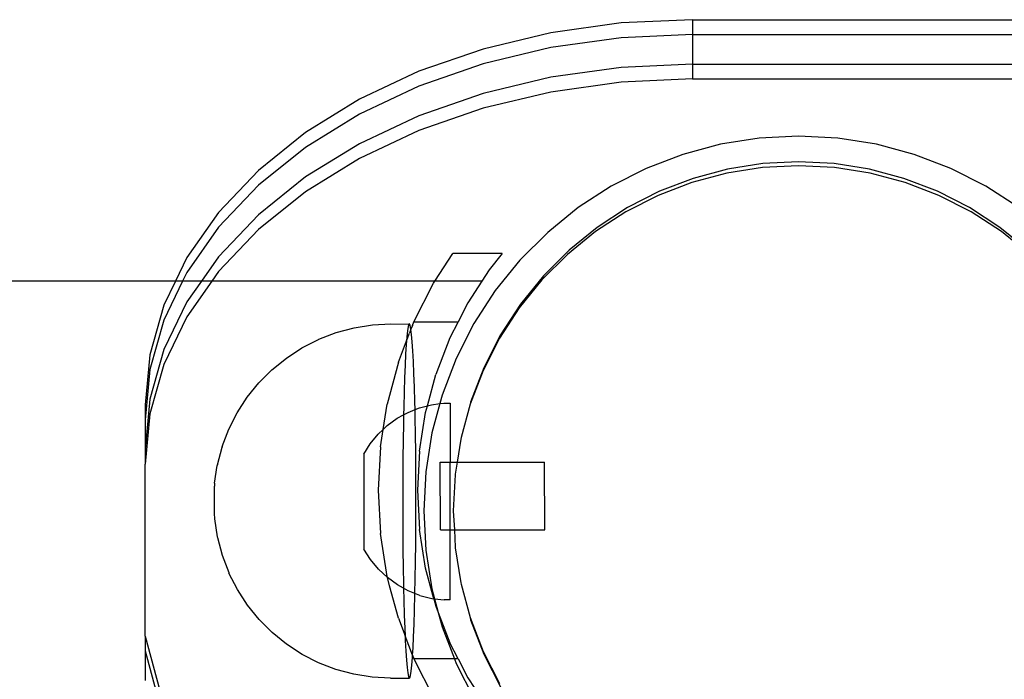
# Model space of a CAD drawing. Extents: x -3820 to 3820, y -3810 to 3810.
# Drawn here: x 1234 to 1334, y 1853 to 1920 of the extents above; entities that cross this region are included whole.
import ezdxf

# ---------------------------------------------------------------- set-up
doc = ezdxf.new("R2010")
doc.units = 0
doc.layers.get('0').update_dxf_attribs({"linetype": 'CONTINUOUS'})

msp = doc.modelspace()

# ---------------------------------------------------------------- linework, layer by layer
for p, q in [((1301.983, 1920.096), (1294.739, 1919.762)), ((1301.983, 1920.096), (1401.883, 1920.096)), ((1301.983, 1920.096), (1301.983, 1918.596)), ((1294.739, 1919.762), (1287.618, 1918.765)), ((1287.618, 1918.765), (1280.744, 1917.123)), ((1294.739, 1918.262), (1287.618, 1917.265)), ((1301.983, 1918.596), (1294.739, 1918.262)), ((1301.983, 1918.596), (1401.883, 1918.596)), ((1301.983, 1918.596), (1301.983, 1915.596)), ((1280.744, 1917.123), (1274.233, 1914.863)), ((1287.618, 1917.265), (1280.744, 1915.623)), ((1274.233, 1914.863), (1268.197, 1912.024)), ((1280.744, 1915.623), (1274.233, 1913.363)), ((1294.739, 1915.262), (1287.618, 1914.265)), ((1301.983, 1915.596), (1294.739, 1915.262)), ((1301.983, 1915.596), (1401.883, 1915.596)), ((1301.983, 1915.596), (1301.983, 1914.096)), ((1287.618, 1914.265), (1280.744, 1912.623)), ((1301.983, 1914.096), (1294.739, 1913.762)), ((1301.983, 1914.096), (1401.883, 1914.096)), ((1274.233, 1913.363), (1268.197, 1910.524)), ((1294.739, 1913.762), (1287.618, 1912.765)), ((1268.197, 1912.024), (1262.738, 1908.656)), ((1280.744, 1912.623), (1274.233, 1910.363)), ((1287.618, 1912.765), (1280.744, 1911.123)), ((1280.744, 1911.123), (1274.233, 1908.863)), ((1268.197, 1910.524), (1262.738, 1907.156)), ((1274.233, 1910.363), (1268.197, 1907.524)), ((1274.233, 1908.863), (1268.197, 1906.024)), ((1262.738, 1908.656), (1257.952, 1904.814)), ((1308.75, 1908.089), (1304.821, 1907.467)), ((1312.722, 1908.297), (1308.75, 1908.089)), ((1316.694, 1908.089), (1312.722, 1908.297)), ((1320.623, 1907.467), (1316.694, 1908.089)), ((1262.738, 1907.156), (1257.952, 1903.314)), ((1268.197, 1907.524), (1262.738, 1904.156)), ((1304.821, 1907.467), (1300.979, 1906.437)), ((1324.465, 1906.437), (1320.623, 1907.467)), ((1268.197, 1906.024), (1262.738, 1902.656)), ((1300.979, 1906.437), (1297.266, 1905.012)), ((1328.178, 1905.012), (1324.465, 1906.437)), ((1297.266, 1905.012), (1293.722, 1903.206)), ((1305.537, 1904.939), (1302.034, 1904)), ((1309.064, 1905.105), (1305.445, 1904.532)), ((1309.112, 1905.505), (1305.537, 1904.939)), ((1312.722, 1905.297), (1309.064, 1905.105)), ((1312.722, 1905.694), (1309.112, 1905.505)), ((1316.332, 1905.505), (1312.722, 1905.694)), ((1316.38, 1905.105), (1312.722, 1905.297)), ((1319.907, 1904.939), (1316.332, 1905.505)), ((1319.999, 1904.532), (1316.38, 1905.105)), ((1323.41, 1904), (1319.907, 1904.939)), ((1331.722, 1903.206), (1328.178, 1905.012)), ((1257.952, 1904.814), (1253.918, 1900.566)), ((1262.738, 1904.156), (1257.952, 1900.314)), ((1302.034, 1904), (1298.639, 1902.697)), ((1305.445, 1904.532), (1301.906, 1903.584)), ((1323.538, 1903.584), (1319.999, 1904.532)), ((1326.805, 1902.697), (1323.41, 1904)), ((1257.952, 1903.314), (1253.918, 1899.066)), ((1293.722, 1903.206), (1290.386, 1901.04)), ((1301.906, 1903.584), (1298.486, 1902.271)), ((1326.958, 1902.271), (1323.538, 1903.584)), ((1335.058, 1901.04), (1331.722, 1903.206)), ((1262.738, 1902.656), (1257.952, 1898.814)), ((1298.486, 1902.271), (1295.222, 1900.608)), ((1298.639, 1902.697), (1295.388, 1901.04)), ((1330.056, 1901.04), (1326.805, 1902.697)), ((1330.222, 1900.608), (1326.958, 1902.271)), ((1290.386, 1901.04), (1287.295, 1898.536)), ((1295.388, 1901.04), (1292.316, 1899.046)), ((1333.128, 1899.046), (1330.056, 1901.04)), ((1253.918, 1900.566), (1250.707, 1895.984)), ((1257.952, 1900.314), (1253.918, 1896.066)), ((1295.222, 1900.608), (1292.15, 1898.613)), ((1333.294, 1898.613), (1330.222, 1900.608)), ((1253.918, 1899.066), (1250.707, 1894.484)), ((1292.316, 1899.046), (1289.459, 1896.732)), ((1335.985, 1896.732), (1333.128, 1899.046)), ((1257.952, 1898.814), (1253.918, 1894.566)), ((1287.295, 1898.536), (1284.482, 1895.724)), ((1292.15, 1898.613), (1289.302, 1896.307)), ((1336.142, 1896.307), (1333.294, 1898.613)), ((1250.707, 1895.984), (1249.547, 1893.577)), ((1253.918, 1896.066), (1252.175, 1893.577)), ((1275.841, 1893.577), (1277.665, 1896.39)), ((1282.691, 1896.39), (1277.665, 1896.39)), ((1282.691, 1896.39), (1281.343, 1894.726)), ((1289.302, 1896.307), (1286.712, 1893.717)), ((1289.459, 1896.732), (1286.851, 1894.123)), ((1284.482, 1895.724), (1281.979, 1892.633)), ((1250.707, 1894.484), (1250.27, 1893.577)), ((1253.918, 1894.566), (1253.226, 1893.577)), ((1281.343, 1894.726), (1280.598, 1893.577)), ((1286.851, 1894.123), (1284.521, 1891.247)), ((1249.547, 1893.577), (-694.379, 1893.577)), ((1250.27, 1893.577), (1248.374, 1889.645)), ((1249.547, 1893.577), (1248.374, 1891.145)), ((1250.27, 1893.577), (1249.547, 1893.577)), ((1252.175, 1893.577), (1250.27, 1893.577)), ((1252.175, 1893.577), (1250.707, 1891.484)), ((1253.226, 1893.577), (1250.707, 1889.984)), ((1253.226, 1893.577), (1252.175, 1893.577)), ((1275.841, 1893.577), (1253.226, 1893.577)), ((1273.722, 1889.47), (1275.718, 1893.387)), ((1275.718, 1893.387), (1275.841, 1893.577)), ((1280.598, 1893.577), (1275.841, 1893.577)), ((1280.598, 1893.577), (1279.177, 1891.39)), ((1286.712, 1893.717), (1284.406, 1890.869)), ((1281.979, 1892.633), (1279.813, 1889.297)), ((1248.374, 1891.145), (1246.958, 1886.134)), ((1250.707, 1891.484), (1248.374, 1886.645)), ((1279.177, 1891.39), (1278.2, 1889.473)), ((1284.521, 1891.247), (1282.499, 1888.133)), ((1250.707, 1889.984), (1248.374, 1885.145)), ((1284.406, 1890.869), (1282.411, 1887.797)), ((1248.374, 1889.645), (1246.958, 1884.634)), ((1267.67, 1888.855), (1269.526, 1889.149)), ((1269.526, 1889.149), (1271.402, 1889.247)), ((1271.402, 1889.247), (1273.216, 1889.214)), ((1273.146, 1888.985), (1273.077, 1888.562)), ((1273.216, 1889.214), (1273.146, 1888.985)), ((1273.286, 1889.247), (1273.216, 1889.214)), ((1273.356, 1889.083), (1273.286, 1889.247)), ((1273.425, 1888.725), (1273.356, 1889.083)), ((1273.582, 1889.105), (1273.425, 1888.725)), ((1273.582, 1889.105), (1273.722, 1889.47)), ((1273.722, 1889.47), (1278.2, 1889.473)), ((1278.2, 1889.473), (1277.371, 1887.846)), ((1279.813, 1889.297), (1278.007, 1885.753)), ((1264.1, 1887.695), (1265.855, 1888.369)), ((1265.855, 1888.369), (1267.67, 1888.855)), ((1272.977, 1887.53), (1273.285, 1888.331)), ((1273.011, 1887.95), (1272.977, 1887.53)), ((1273.077, 1888.562), (1273.011, 1887.95)), ((1273.425, 1888.725), (1273.285, 1888.331)), ((1273.492, 1888.175), (1273.425, 1888.725)), ((1273.557, 1887.441), (1273.492, 1888.175)), ((1282.499, 1888.133), (1280.809, 1884.817)), ((1262.365, 1886.814), (1264.036, 1887.665)), ((1264.1, 1887.695), (1264.036, 1887.665)), ((1272.147, 1885.367), (1272.977, 1887.53)), ((1272.947, 1887.155), (1272.887, 1886.187)), ((1272.977, 1887.53), (1272.947, 1887.155)), ((1273.619, 1886.53), (1273.557, 1887.441)), ((1277.371, 1887.846), (1275.946, 1884.132)), ((1282.411, 1887.797), (1280.748, 1884.533)), ((1246.958, 1886.134), (1246.483, 1881.036)), ((1248.374, 1886.645), (1246.958, 1881.634)), ((1260.792, 1885.793), (1262.365, 1886.814)), ((1272.887, 1886.187), (1272.831, 1885.056)), ((1273.676, 1885.452), (1273.619, 1886.53)), ((1248.374, 1885.145), (1246.958, 1880.134)), ((1259.335, 1884.613), (1260.792, 1885.793)), ((1272.147, 1885.367), (1271.009, 1881.121)), ((1272.831, 1885.056), (1272.779, 1883.774)), ((1273.729, 1884.219), (1273.676, 1885.452)), ((1278.007, 1885.753), (1276.582, 1882.04)), ((1246.958, 1884.634), (1246.483, 1879.536)), ((1258.011, 1883.287), (1259.335, 1884.613)), ((1273.777, 1882.844), (1273.729, 1884.219)), ((1275.095, 1880.958), (1275.946, 1884.132)), ((1280.748, 1884.533), (1279.435, 1881.113)), ((1280.809, 1884.817), (1279.473, 1881.335)), ((1256.832, 1881.83), (1258.011, 1883.287)), ((1272.779, 1883.774), (1272.733, 1882.355)), ((1272.733, 1882.355), (1272.693, 1880.815)), ((1273.82, 1881.343), (1273.777, 1882.844)), ((1276.582, 1882.04), (1276.35, 1881.173)), ((1246.958, 1881.634), (1246.483, 1876.536)), ((1246.483, 1881.036), (1246.483, 1879.536)), ((1255.813, 1880.257), (1256.832, 1881.83)), ((1270.602, 1878.551), (1271.009, 1881.121)), ((1273.837, 1880.569), (1273.82, 1881.343)), ((1274.301, 1880.753), (1275.095, 1880.958)), ((1274.917, 1880.29), (1275.095, 1880.958)), ((1275.095, 1880.958), (1275.517, 1881.067)), ((1275.517, 1881.067), (1276.35, 1881.173)), ((1276.35, 1881.173), (1275.552, 1878.198)), ((1276.35, 1881.173), (1276.763, 1881.226)), ((1276.763, 1881.226), (1277.391, 1881.227)), ((1277.391, 1881.227), (1277.399, 1875.232)), ((1279.435, 1881.113), (1278.506, 1877.726)), ((1279.473, 1881.335), (1279.435, 1881.113)), ((1246.958, 1880.134), (1246.483, 1875.036)), ((1254.965, 1878.586), (1255.813, 1880.257)), ((1272.034, 1879.683), (1272.677, 1880.037)), ((1272.677, 1880.037), (1272.659, 1879.171)), ((1272.693, 1880.815), (1272.677, 1880.037)), ((1272.677, 1880.037), (1273.134, 1880.289)), ((1273.134, 1880.289), (1273.837, 1880.569)), ((1273.837, 1880.569), (1274.301, 1880.753)), ((1273.856, 1879.732), (1273.837, 1880.569)), ((1274.294, 1876.362), (1274.917, 1880.29)), ((1246.483, 1879.536), (1246.483, 1876.536)), ((1270.602, 1878.551), (1271.019, 1878.944)), ((1271.019, 1878.944), (1272.034, 1879.683)), ((1272.659, 1879.171), (1272.631, 1877.441)), ((1273.886, 1878.028), (1273.856, 1879.732)), ((1254.296, 1876.836), (1254.965, 1878.586)), ((1269.306, 1877.114), (1270.105, 1878.083)), ((1270.105, 1878.083), (1270.602, 1878.551)), ((1270.322, 1876.779), (1270.602, 1878.551)), ((1273.908, 1876.251), (1273.886, 1878.028)), ((1275.552, 1878.198), (1274.93, 1874.269)), ((1268.634, 1876.053), (1269.306, 1877.114)), ((1272.631, 1877.441), (1272.611, 1875.643)), ((1278.487, 1877.574), (1278.116, 1875.233)), ((1278.506, 1877.726), (1278.487, 1877.574)), ((1246.483, 1876.536), (1246.483, 1875.036)), ((1253.8, 1874.977), (1254.275, 1876.765)), ((1254.296, 1876.836), (1254.275, 1876.765)), ((1268.634, 1876.053), (1268.647, 1866.418)), ((1270.322, 1876.779), (1270.092, 1872.39)), ((1273.924, 1874.419), (1273.908, 1876.251)), ((1274.294, 1876.362), (1274.086, 1872.39)), ((1246.483, 1857.6), (1246.483, 1875.036)), ((1253.8, 1874.977), (1253.786, 1874.889)), ((1272.611, 1875.643), (1272.597, 1873.798)), ((1276.399, 1875.231), (1277.399, 1875.232)), ((1276.407, 1868.364), (1276.399, 1875.231)), ((1277.399, 1875.232), (1278.116, 1875.233)), ((1277.407, 1868.365), (1277.399, 1875.232)), ((1278.116, 1875.233), (1277.921, 1874.033)), ((1278.116, 1875.233), (1286.98, 1875.244)), ((1286.989, 1868.378), (1286.98, 1875.244)), ((1253.511, 1873.104), (1253.786, 1874.889)), ((1273.933, 1872.554), (1273.924, 1874.419)), ((1274.93, 1874.269), (1274.722, 1870.297)), ((1277.914, 1873.955), (1277.722, 1870.297)), ((1277.918, 1873.984), (1277.914, 1873.955)), ((1277.921, 1874.033), (1277.918, 1873.984)), ((1253.498, 1872.957), (1253.492, 1872.856)), ((1253.504, 1873.04), (1253.498, 1872.957)), ((1253.511, 1873.104), (1253.504, 1873.04)), ((1272.597, 1873.798), (1272.591, 1871.925)), ((1253.465, 1871.942), (1253.463, 1871.754)), ((1253.468, 1872.122), (1253.465, 1871.942)), ((1253.471, 1872.294), (1253.468, 1872.122)), ((1253.475, 1872.455), (1253.471, 1872.294)), ((1253.48, 1872.604), (1253.475, 1872.455)), ((1253.486, 1872.738), (1253.48, 1872.604)), ((1253.492, 1872.856), (1253.486, 1872.738)), ((1270.092, 1872.39), (1270.322, 1868)), ((1272.591, 1871.925), (1272.592, 1870.046)), ((1273.934, 1870.674), (1273.933, 1872.554)), ((1274.086, 1872.39), (1274.294, 1868.418)), ((1253.463, 1871.754), (1253.461, 1871.561)), ((1253.461, 1871.561), (1253.461, 1871.365)), ((1253.461, 1871.365), (1253.461, 1871.169)), ((1253.461, 1871.169), (1253.462, 1870.974)), ((1253.462, 1870.974), (1253.463, 1870.782)), ((1253.463, 1870.782), (1253.466, 1870.596)), ((1253.466, 1870.596), (1253.469, 1870.418)), ((1253.469, 1870.418), (1253.473, 1870.25)), ((1253.473, 1870.25), (1253.477, 1870.093)), ((1253.477, 1870.093), (1253.482, 1869.949)), ((1253.482, 1869.949), (1253.488, 1869.82)), ((1272.592, 1870.046), (1272.601, 1868.18)), ((1273.928, 1868.802), (1273.934, 1870.674)), ((1274.722, 1870.297), (1274.93, 1866.325)), ((1277.722, 1870.297), (1277.825, 1868.366)), ((1253.488, 1869.82), (1253.494, 1869.708)), ((1253.494, 1869.708), (1253.5, 1869.612)), ((1253.5, 1869.612), (1253.507, 1869.536)), ((1253.507, 1869.536), (1253.514, 1869.478)), ((1253.514, 1869.478), (1253.791, 1867.677)), ((1271.009, 1863.659), (1270.322, 1868)), ((1272.601, 1868.18), (1272.617, 1866.348)), ((1273.914, 1866.956), (1273.928, 1868.802)), ((1274.917, 1864.489), (1274.294, 1868.418)), ((1276.407, 1868.364), (1277.407, 1868.365)), ((1277.407, 1868.365), (1277.825, 1868.366)), ((1277.417, 1861.267), (1277.407, 1868.365)), ((1277.825, 1868.366), (1286.989, 1868.378)), ((1277.825, 1868.366), (1277.914, 1866.638)), ((1253.791, 1867.677), (1253.805, 1867.602)), ((1253.805, 1867.602), (1254.282, 1865.804)), ((1273.894, 1865.159), (1273.914, 1866.956)), ((1269.321, 1865.358), (1268.647, 1866.418)), ((1272.617, 1866.348), (1272.64, 1864.571)), ((1274.93, 1866.325), (1275.552, 1862.396)), ((1277.914, 1866.638), (1277.918, 1866.61)), ((1277.918, 1866.61), (1277.921, 1866.561)), ((1277.921, 1866.561), (1278.487, 1863.02)), ((1254.282, 1865.804), (1254.946, 1864.066)), ((1270.123, 1864.392), (1269.321, 1865.358)), ((1273.866, 1863.428), (1273.894, 1865.159)), ((1254.946, 1864.066), (1254.974, 1864)), ((1255.825, 1862.326), (1254.974, 1864)), ((1270.123, 1864.392), (1271.04, 1863.533)), ((1272.64, 1864.571), (1272.669, 1862.867)), ((1275.745, 1861.396), (1274.917, 1864.489)), ((1271.04, 1863.533), (1271.009, 1863.659)), ((1272.056, 1862.797), (1271.04, 1863.533)), ((1271.263, 1862.713), (1271.04, 1863.533)), ((1273.835, 1861.926), (1273.866, 1863.428)), ((1278.487, 1863.02), (1278.506, 1862.867)), ((1256.846, 1860.75), (1255.825, 1862.326)), ((1272.147, 1859.413), (1271.263, 1862.713)), ((1272.679, 1862.455), (1272.056, 1862.797)), ((1272.669, 1862.867), (1272.679, 1862.455)), ((1272.679, 1862.455), (1272.706, 1861.256)), ((1273.158, 1862.193), (1272.679, 1862.455)), ((1273.835, 1861.926), (1273.158, 1862.193)), ((1275.552, 1862.396), (1275.823, 1861.386)), ((1278.506, 1862.867), (1279.435, 1859.481)), ((1272.706, 1861.256), (1272.748, 1859.755)), ((1273.792, 1860.244), (1273.832, 1861.784)), ((1273.832, 1861.784), (1273.835, 1861.926)), ((1274.326, 1861.732), (1273.835, 1861.926)), ((1274.326, 1861.732), (1275.543, 1861.421)), ((1275.543, 1861.421), (1275.745, 1861.396)), ((1275.745, 1861.396), (1275.946, 1860.647)), ((1275.745, 1861.396), (1275.823, 1861.386)), ((1275.823, 1861.386), (1276.789, 1861.266)), ((1275.823, 1861.386), (1276.195, 1859.999)), ((1277.417, 1861.267), (1276.789, 1861.266)), ((1258.026, 1859.29), (1256.846, 1860.75)), ((1273.746, 1858.826), (1273.792, 1860.244)), ((1275.946, 1860.647), (1276.195, 1859.999)), ((1276.195, 1859.999), (1276.582, 1858.554)), ((1276.195, 1859.999), (1277.371, 1856.934)), ((1259.353, 1857.962), (1258.026, 1859.29)), ((1272.147, 1859.413), (1272.828, 1857.639)), ((1272.748, 1859.755), (1272.796, 1858.381)), ((1279.435, 1859.481), (1280.748, 1856.061)), ((1279.435, 1859.481), (1279.473, 1859.259)), ((1279.473, 1859.259), (1280.809, 1855.777)), ((1260.811, 1856.78), (1259.353, 1857.962)), ((1272.796, 1858.381), (1272.828, 1857.639)), ((1273.694, 1857.544), (1273.746, 1858.826)), ((1276.582, 1858.554), (1277.828, 1855.307)), ((1246.483, 1857.6), (1246.483, 1856.1)), ((1246.483, 1857.6), (1248.198, 1851.202)), ((1272.828, 1857.639), (1272.849, 1857.147)), ((1273.582, 1855.675), (1272.828, 1857.639)), ((1272.849, 1857.147), (1272.907, 1856.069)), ((1273.638, 1856.412), (1273.694, 1857.544)), ((1246.483, 1856.1), (1246.483, 1853.1)), ((1246.483, 1856.1), (1247.796, 1851.202)), ((1262.385, 1855.757), (1260.811, 1856.78)), ((1272.907, 1856.069), (1272.968, 1855.158)), ((1273.582, 1855.675), (1273.638, 1856.412)), ((1278.2, 1855.307), (1277.371, 1856.934)), ((1280.748, 1856.061), (1282.411, 1852.797)), ((1264.058, 1854.904), (1262.385, 1855.757)), ((1272.968, 1855.158), (1273.033, 1854.424)), ((1273.514, 1854.649), (1273.578, 1855.444)), ((1273.578, 1855.444), (1273.582, 1855.675)), ((1273.582, 1855.675), (1273.722, 1855.309)), ((1277.828, 1855.307), (1273.722, 1855.309)), ((1273.722, 1855.309), (1275.718, 1851.393)), ((1278.2, 1855.307), (1277.828, 1855.307)), ((1277.828, 1855.307), (1278.007, 1854.841)), ((1278.2, 1855.307), (1279.177, 1853.39)), ((1280.809, 1855.777), (1282.499, 1852.461)), ((1265.81, 1854.231), (1264.058, 1854.904)), ((1267.624, 1853.744), (1265.81, 1854.231)), ((1273.033, 1854.424), (1273.1, 1853.874)), ((1273.379, 1853.614), (1273.448, 1854.037)), ((1273.448, 1854.037), (1273.514, 1854.649)), ((1278.007, 1854.841), (1279.813, 1851.297)), ((1269.479, 1853.45), (1267.624, 1853.744)), ((1271.355, 1853.352), (1269.479, 1853.45)), ((1271.355, 1853.352), (1273.239, 1853.352)), ((1273.1, 1853.874), (1273.169, 1853.516)), ((1273.169, 1853.516), (1273.239, 1853.352)), ((1273.239, 1853.352), (1273.31, 1853.385)), ((1273.31, 1853.385), (1273.379, 1853.614)), ((1279.177, 1853.39), (1280.598, 1851.202))]:
    msp.add_line(p, q)

doc.saveas('drawing.dxf')
